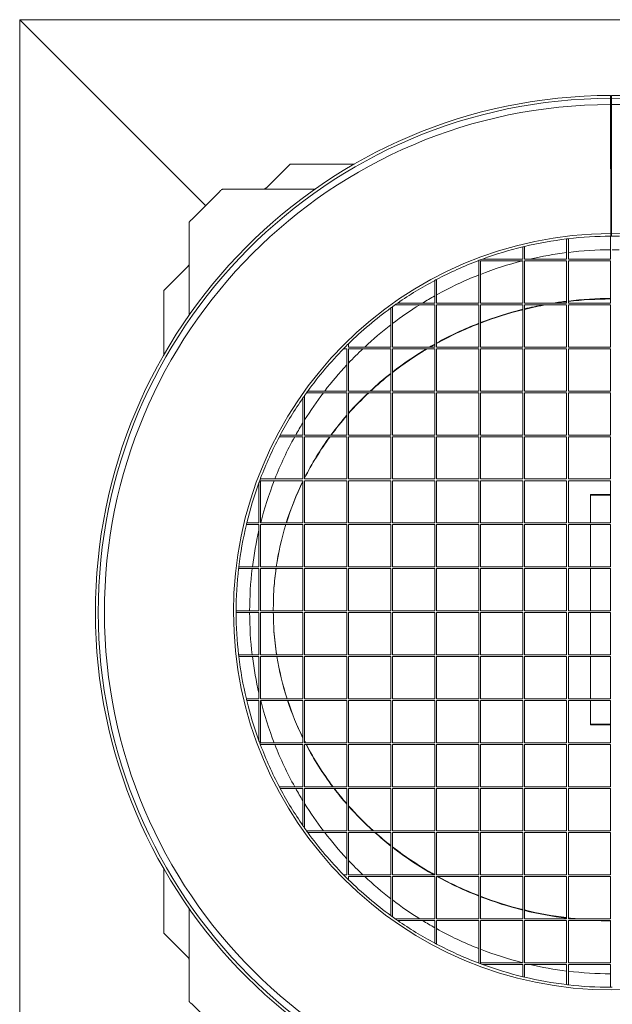
# Model space of a CAD drawing. Units: millimetres. Extents: x 257 to 4040, y 25 to 2777.
# Drawn here: x 486 to 836, y 2195 to 2777 of the extents above; entities that cross this region are included whole.
import ezdxf

# ---------------------------------------------------------------- set-up
doc = ezdxf.new("R2010")
doc.units = ezdxf.units.MM
doc.header["$LTSCALE"] = 14
doc.layers.add('Visible Edges(ISO)', color=7, linetype='Continuous', lineweight=18)

msp = doc.modelspace()

# ---------------------------------------------------------------- linework, layer by layer
at = {"layer": 'Visible Edges(ISO)'}
for p, q in [((595.73, 2667.15), (485.73, 2777.15)), ((485.73, 2777.15), (1185.73, 2777.15)), ((485.73, 2077.15), (485.73, 2777.15)), ((835.2, 2732.36), (835.2, 2730.67)), ((835.2, 2730.67), (835.21, 2727.02)), ((835.73, 2732.36), (835.73, 2730.67)), ((835.73, 2730.67), (835.73, 2727.02)), ((835.34, 2650.68), (835.21, 2727.02)), ((835.73, 2650.68), (835.73, 2727.02)), ((631.75, 2677.82), (645.73, 2691.8)), ((645.73, 2691.8), (683.7, 2691.8)), ((835.27, 2691.8), (835.73, 2691.8)), ((587.77, 2659.19), (603.69, 2675.12)), ((605.73, 2676.92), (660.32, 2676.92)), ((835.29, 2676.92), (835.73, 2676.92)), ((585.97, 2602.56), (585.97, 2657.15)), ((835.23, 2649.15), (835.23, 2635.65)), ((835.34, 2650.68), (835.34, 2649.15)), ((835.73, 2650.68), (835.73, 2649.15)), ((783.23, 2642.85), (783.23, 2635.65)), ((784.23, 2635.65), (784.23, 2643.1)), ((809.23, 2647.56), (809.23, 2635.65)), ((810.23, 2635.65), (810.23, 2647.68)), ((571.08, 2617.15), (585.07, 2631.13)), ((756.81, 2634.65), (757.23, 2634.65)), ((757.23, 2634.65), (757.23, 2609.65)), ((758.23, 2634.65), (783.23, 2634.65)), ((758.23, 2609.65), (758.23, 2634.65)), ((783.23, 2635.65), (759.5, 2635.65)), ((783.23, 2634.65), (783.23, 2609.65)), ((809.23, 2635.65), (784.23, 2635.65)), ((784.23, 2634.65), (809.23, 2634.65)), ((784.23, 2609.65), (784.23, 2634.65)), ((809.23, 2634.65), (809.23, 2609.65)), ((835.23, 2635.65), (810.23, 2635.65)), ((810.23, 2609.65), (810.23, 2634.65)), ((810.23, 2634.65), (835.23, 2634.65)), ((835.23, 2634.65), (835.23, 2609.65)), ((731.23, 2623.02), (731.23, 2609.65)), ((732.23, 2609.65), (732.23, 2623.55)), ((571.08, 2579.18), (571.08, 2617.15)), ((707.9, 2608.65), (731.23, 2608.65)), ((731.23, 2609.65), (709.33, 2609.65)), ((731.23, 2608.65), (731.23, 2583.65)), ((757.23, 2609.65), (732.23, 2609.65)), ((732.23, 2583.65), (732.23, 2608.65)), ((732.23, 2608.65), (757.23, 2608.65)), ((757.23, 2608.65), (757.23, 2583.65)), ((783.23, 2609.65), (758.23, 2609.65)), ((758.23, 2608.65), (783.23, 2608.65)), ((758.23, 2583.65), (758.23, 2608.65)), ((783.23, 2608.65), (783.23, 2583.65)), ((809.23, 2609.65), (784.23, 2609.65)), ((784.23, 2608.65), (809.23, 2608.65)), ((784.23, 2583.65), (784.23, 2608.65)), ((809.23, 2608.65), (809.23, 2583.65)), ((835.23, 2609.65), (810.23, 2609.65)), ((810.23, 2583.65), (810.23, 2608.65)), ((810.23, 2608.65), (835.23, 2608.65)), ((835.23, 2608.65), (835.23, 2583.65)), ((705.23, 2606.74), (705.23, 2583.65)), ((706.23, 2583.65), (706.23, 2607.47)), ((680.23, 2583.65), (680.23, 2585.59)), ((677.29, 2582.65), (679.23, 2582.65)), ((679.23, 2582.65), (679.23, 2557.65)), ((705.23, 2583.65), (680.23, 2583.65)), ((680.23, 2557.65), (680.23, 2582.65)), ((680.23, 2582.65), (705.23, 2582.65)), ((705.23, 2582.65), (705.23, 2557.65)), ((731.23, 2583.65), (706.23, 2583.65)), ((706.23, 2557.65), (706.23, 2582.65)), ((706.23, 2582.65), (731.23, 2582.65)), ((731.23, 2582.65), (731.23, 2557.65)), ((757.23, 2583.65), (732.23, 2583.65)), ((732.23, 2557.65), (732.23, 2582.65)), ((732.23, 2582.65), (757.23, 2582.65)), ((757.23, 2582.65), (757.23, 2557.65)), ((783.23, 2583.65), (758.23, 2583.65)), ((758.23, 2582.65), (783.23, 2582.65)), ((758.23, 2557.65), (758.23, 2582.65)), ((783.23, 2582.65), (783.23, 2557.65)), ((809.23, 2583.65), (784.23, 2583.65)), ((784.23, 2582.65), (809.23, 2582.65)), ((784.23, 2557.65), (784.23, 2582.65)), ((809.23, 2582.65), (809.23, 2557.65)), ((835.23, 2583.65), (810.23, 2583.65)), ((810.23, 2557.65), (810.23, 2582.65)), ((810.23, 2582.65), (835.23, 2582.65)), ((835.23, 2582.65), (835.23, 2557.65)), ((655.41, 2556.65), (679.23, 2556.65)), ((679.23, 2557.65), (656.14, 2557.65)), ((679.23, 2556.65), (679.23, 2531.65)), ((705.23, 2557.65), (680.23, 2557.65)), ((680.23, 2531.65), (680.23, 2556.65)), ((680.23, 2556.65), (705.23, 2556.65)), ((705.23, 2556.65), (705.23, 2531.65)), ((731.23, 2557.65), (706.23, 2557.65)), ((706.23, 2531.65), (706.23, 2556.65)), ((706.23, 2556.65), (731.23, 2556.65)), ((731.23, 2556.65), (731.23, 2531.65)), ((757.23, 2557.65), (732.23, 2557.65)), ((732.23, 2531.65), (732.23, 2556.65)), ((732.23, 2556.65), (757.23, 2556.65)), ((757.23, 2556.65), (757.23, 2531.65)), ((783.23, 2557.65), (758.23, 2557.65)), ((758.23, 2556.65), (783.23, 2556.65)), ((758.23, 2531.65), (758.23, 2556.65)), ((783.23, 2556.65), (783.23, 2531.65)), ((809.23, 2557.65), (784.23, 2557.65)), ((784.23, 2556.65), (809.23, 2556.65)), ((784.23, 2531.65), (784.23, 2556.65)), ((809.23, 2556.65), (809.23, 2531.65)), ((835.23, 2557.65), (810.23, 2557.65)), ((810.23, 2531.65), (810.23, 2556.65)), ((810.23, 2556.65), (835.23, 2556.65)), ((835.23, 2556.65), (835.23, 2531.65)), ((653.23, 2553.55), (653.23, 2531.65)), ((654.23, 2531.65), (654.23, 2554.99)), ((639.33, 2530.65), (653.23, 2530.65)), ((653.23, 2531.65), (639.86, 2531.65)), ((653.23, 2530.65), (653.23, 2505.65)), ((679.23, 2531.65), (654.23, 2531.65)), ((654.23, 2505.65), (654.23, 2530.65)), ((654.23, 2530.65), (679.23, 2530.65)), ((679.23, 2530.65), (679.23, 2505.65)), ((705.23, 2531.65), (680.23, 2531.65)), ((680.23, 2505.65), (680.23, 2530.65)), ((680.23, 2530.65), (705.23, 2530.65)), ((705.23, 2530.65), (705.23, 2505.65)), ((731.23, 2531.65), (706.23, 2531.65)), ((706.23, 2505.65), (706.23, 2530.65)), ((706.23, 2530.65), (731.23, 2530.65)), ((731.23, 2530.65), (731.23, 2505.65)), ((757.23, 2531.65), (732.23, 2531.65)), ((732.23, 2505.65), (732.23, 2530.65)), ((732.23, 2530.65), (757.23, 2530.65)), ((757.23, 2530.65), (757.23, 2505.65)), ((783.23, 2531.65), (758.23, 2531.65)), ((758.23, 2530.65), (783.23, 2530.65)), ((758.23, 2505.65), (758.23, 2530.65)), ((783.23, 2530.65), (783.23, 2505.65)), ((809.23, 2531.65), (784.23, 2531.65)), ((784.23, 2530.65), (809.23, 2530.65)), ((784.23, 2505.65), (784.23, 2530.65)), ((809.23, 2530.65), (809.23, 2505.65)), ((835.23, 2531.65), (810.23, 2531.65)), ((810.23, 2505.65), (810.23, 2530.65)), ((810.23, 2530.65), (835.23, 2530.65)), ((835.23, 2530.65), (835.23, 2505.65)), ((627.23, 2503.39), (627.23, 2479.65)), ((628.23, 2505.65), (628.23, 2506.07)), ((653.23, 2505.65), (628.23, 2505.65)), ((628.23, 2479.65), (628.23, 2504.65)), ((628.23, 2504.65), (653.23, 2504.65)), ((653.23, 2504.65), (653.23, 2479.65)), ((679.23, 2505.65), (654.23, 2505.65)), ((654.23, 2479.65), (654.23, 2504.65)), ((654.23, 2504.65), (679.23, 2504.65)), ((679.23, 2504.65), (679.23, 2479.65)), ((705.23, 2505.65), (680.23, 2505.65)), ((680.23, 2479.65), (680.23, 2504.65)), ((680.23, 2504.65), (705.23, 2504.65)), ((705.23, 2504.65), (705.23, 2479.65)), ((731.23, 2505.65), (706.23, 2505.65)), ((706.23, 2479.65), (706.23, 2504.65)), ((706.23, 2504.65), (731.23, 2504.65)), ((731.23, 2504.65), (731.23, 2479.65)), ((757.23, 2505.65), (732.23, 2505.65)), ((732.23, 2479.65), (732.23, 2504.65)), ((732.23, 2504.65), (757.23, 2504.65)), ((757.23, 2504.65), (757.23, 2479.65)), ((783.23, 2505.65), (758.23, 2505.65)), ((758.23, 2504.65), (783.23, 2504.65)), ((758.23, 2479.65), (758.23, 2504.65)), ((783.23, 2504.65), (783.23, 2479.65)), ((809.23, 2505.65), (784.23, 2505.65)), ((784.23, 2504.65), (809.23, 2504.65)), ((784.23, 2479.65), (784.23, 2504.65)), ((809.23, 2504.65), (809.23, 2479.65)), ((835.23, 2505.65), (810.23, 2505.65)), ((810.23, 2479.65), (810.23, 2504.65)), ((810.23, 2504.65), (835.23, 2504.65)), ((835.23, 2504.65), (835.23, 2479.65)), ((823.23, 2496.45), (835.23, 2496.45)), ((823.23, 2496.45), (823.23, 2496.08)), ((823.23, 2496.08), (835.23, 2496.08)), ((823.23, 2479.65), (823.23, 2496.08)), ((627.23, 2479.65), (620.03, 2479.65)), ((653.23, 2479.65), (628.23, 2479.65)), ((679.23, 2479.65), (654.23, 2479.65)), ((705.23, 2479.65), (680.23, 2479.65)), ((731.23, 2479.65), (706.23, 2479.65)), ((757.23, 2479.65), (732.23, 2479.65)), ((783.23, 2479.65), (758.23, 2479.65)), ((809.23, 2479.65), (784.23, 2479.65)), ((835.23, 2479.65), (810.23, 2479.65)), ((619.79, 2478.65), (627.23, 2478.65)), ((627.23, 2478.65), (627.23, 2453.65)), ((628.23, 2453.65), (628.23, 2478.65)), ((628.23, 2478.65), (653.23, 2478.65)), ((653.23, 2478.65), (653.23, 2453.65)), ((654.23, 2453.65), (654.23, 2478.65)), ((654.23, 2478.65), (679.23, 2478.65)), ((679.23, 2478.65), (679.23, 2453.65)), ((680.23, 2453.65), (680.23, 2478.65)), ((680.23, 2478.65), (705.23, 2478.65)), ((705.23, 2478.65), (705.23, 2453.65)), ((706.23, 2453.65), (706.23, 2478.65)), ((706.23, 2478.65), (731.23, 2478.65)), ((731.23, 2478.65), (731.23, 2453.65)), ((732.23, 2453.65), (732.23, 2478.65)), ((732.23, 2478.65), (757.23, 2478.65)), ((757.23, 2478.65), (757.23, 2453.65)), ((758.23, 2478.65), (783.23, 2478.65)), ((758.23, 2453.65), (758.23, 2478.65)), ((783.23, 2478.65), (783.23, 2453.65)), ((784.23, 2478.65), (809.23, 2478.65)), ((784.23, 2453.65), (784.23, 2478.65)), ((809.23, 2478.65), (809.23, 2453.65)), ((810.23, 2453.65), (810.23, 2478.65)), ((810.23, 2478.65), (835.23, 2478.65)), ((823.23, 2473.41), (823.23, 2478.65)), ((835.23, 2478.65), (835.23, 2453.65)), ((823.23, 2473.41), (823.23, 2473.21)), ((823.23, 2453.65), (823.23, 2473.21)), ((615.2, 2452.65), (627.23, 2452.65)), ((627.23, 2453.65), (615.32, 2453.65)), ((627.23, 2452.65), (627.23, 2427.65)), ((653.23, 2453.65), (628.23, 2453.65)), ((628.23, 2427.65), (628.23, 2452.65)), ((628.23, 2452.65), (653.23, 2452.65)), ((653.23, 2452.65), (653.23, 2427.65)), ((679.23, 2453.65), (654.23, 2453.65)), ((654.23, 2427.65), (654.23, 2452.65)), ((654.23, 2452.65), (679.23, 2452.65)), ((679.23, 2452.65), (679.23, 2427.65)), ((705.23, 2453.65), (680.23, 2453.65)), ((680.23, 2427.65), (680.23, 2452.65)), ((680.23, 2452.65), (705.23, 2452.65)), ((705.23, 2452.65), (705.23, 2427.65)), ((731.23, 2453.65), (706.23, 2453.65)), ((706.23, 2427.65), (706.23, 2452.65)), ((706.23, 2452.65), (731.23, 2452.65)), ((731.23, 2452.65), (731.23, 2427.65)), ((757.23, 2453.65), (732.23, 2453.65)), ((732.23, 2427.65), (732.23, 2452.65)), ((732.23, 2452.65), (757.23, 2452.65)), ((757.23, 2452.65), (757.23, 2427.65)), ((783.23, 2453.65), (758.23, 2453.65)), ((758.23, 2427.65), (758.23, 2452.65)), ((758.23, 2452.65), (783.23, 2452.65)), ((783.23, 2452.65), (783.23, 2427.65)), ((809.23, 2453.65), (784.23, 2453.65)), ((784.23, 2427.65), (784.23, 2452.65)), ((784.23, 2452.65), (809.23, 2452.65)), ((809.23, 2452.65), (809.23, 2427.65)), ((835.23, 2453.65), (810.23, 2453.65)), ((810.23, 2427.65), (810.23, 2452.65)), ((810.23, 2452.65), (835.23, 2452.65)), ((823.23, 2427.65), (823.23, 2452.65)), ((835.23, 2452.65), (835.23, 2427.65)), ((636.13, 2441.26), (636.13, 2441.1)), ((636.13, 2441.1), (636.13, 2440.97)), ((627.23, 2427.65), (613.73, 2427.65)), ((653.23, 2427.65), (628.23, 2427.65)), ((679.23, 2427.65), (654.23, 2427.65)), ((705.23, 2427.65), (680.23, 2427.65)), ((731.23, 2427.65), (706.23, 2427.65)), ((757.23, 2427.65), (732.23, 2427.65)), ((783.23, 2427.65), (758.23, 2427.65)), ((809.23, 2427.65), (784.23, 2427.65)), ((835.23, 2427.65), (810.23, 2427.65)), ((613.73, 2426.65), (627.23, 2426.65)), ((627.23, 2426.65), (627.23, 2401.65)), ((628.23, 2401.65), (628.23, 2426.65)), ((628.23, 2426.65), (653.23, 2426.65)), ((653.23, 2426.65), (653.23, 2401.65)), ((654.23, 2401.65), (654.23, 2426.65)), ((654.23, 2426.65), (679.23, 2426.65)), ((679.23, 2426.65), (679.23, 2401.65)), ((680.23, 2401.65), (680.23, 2426.65)), ((680.23, 2426.65), (705.23, 2426.65)), ((705.23, 2426.65), (705.23, 2401.65)), ((706.23, 2401.65), (706.23, 2426.65)), ((706.23, 2426.65), (731.23, 2426.65)), ((731.23, 2426.65), (731.23, 2401.65)), ((732.23, 2401.65), (732.23, 2426.65)), ((732.23, 2426.65), (757.23, 2426.65)), ((757.23, 2426.65), (757.23, 2401.65)), ((758.23, 2401.65), (758.23, 2426.65)), ((758.23, 2426.65), (783.23, 2426.65)), ((783.23, 2426.65), (783.23, 2401.65)), ((784.23, 2401.65), (784.23, 2426.65)), ((784.23, 2426.65), (809.23, 2426.65)), ((809.23, 2426.65), (809.23, 2401.65)), ((810.23, 2401.65), (810.23, 2426.65)), ((810.23, 2426.65), (835.23, 2426.65)), ((823.23, 2401.65), (823.23, 2426.65)), ((835.23, 2426.65), (835.23, 2401.65)), ((636.13, 2415.82), (636.13, 2415.7)), ((636.13, 2415.7), (636.13, 2415.54)), ((627.23, 2401.65), (615.2, 2401.65)), ((615.32, 2400.65), (627.23, 2400.65)), ((627.23, 2400.65), (627.23, 2375.65)), ((653.23, 2401.65), (628.23, 2401.65)), ((628.23, 2375.65), (628.23, 2400.65)), ((628.23, 2400.65), (653.23, 2400.65)), ((653.23, 2400.65), (653.23, 2375.65)), ((679.23, 2401.65), (654.23, 2401.65)), ((654.23, 2400.65), (679.23, 2400.65)), ((654.23, 2375.65), (654.23, 2400.65)), ((679.23, 2400.65), (679.23, 2375.65)), ((705.23, 2401.65), (680.23, 2401.65)), ((680.23, 2375.65), (680.23, 2400.65)), ((680.23, 2400.65), (705.23, 2400.65)), ((705.23, 2400.65), (705.23, 2375.65)), ((731.23, 2401.65), (706.23, 2401.65)), ((706.23, 2375.65), (706.23, 2400.65)), ((706.23, 2400.65), (731.23, 2400.65)), ((731.23, 2400.65), (731.23, 2375.65)), ((757.23, 2401.65), (732.23, 2401.65)), ((732.23, 2375.65), (732.23, 2400.65)), ((732.23, 2400.65), (757.23, 2400.65)), ((757.23, 2400.65), (757.23, 2375.65)), ((783.23, 2401.65), (758.23, 2401.65)), ((758.23, 2375.65), (758.23, 2400.65)), ((758.23, 2400.65), (783.23, 2400.65)), ((783.23, 2400.65), (783.23, 2375.65)), ((809.23, 2401.65), (784.23, 2401.65)), ((784.23, 2375.65), (784.23, 2400.65)), ((784.23, 2400.65), (809.23, 2400.65)), ((809.23, 2400.65), (809.23, 2375.65)), ((835.23, 2401.65), (810.23, 2401.65)), ((810.23, 2400.65), (835.23, 2400.65)), ((810.23, 2375.65), (810.23, 2400.65)), ((823.23, 2383.59), (823.23, 2400.65)), ((835.23, 2400.65), (835.23, 2375.65)), ((823.23, 2383.59), (823.23, 2383.38)), ((823.23, 2375.65), (823.23, 2383.38)), ((627.23, 2375.65), (619.79, 2375.65)), ((653.23, 2375.65), (628.23, 2375.65)), ((679.23, 2375.65), (654.23, 2375.65)), ((705.23, 2375.65), (680.23, 2375.65)), ((731.23, 2375.65), (706.23, 2375.65)), ((757.23, 2375.65), (732.23, 2375.65)), ((783.23, 2375.65), (758.23, 2375.65)), ((809.23, 2375.65), (784.23, 2375.65)), ((835.23, 2375.65), (810.23, 2375.65)), ((620.03, 2374.65), (627.23, 2374.65)), ((627.23, 2374.65), (627.23, 2350.92)), ((628.23, 2349.65), (628.23, 2374.65)), ((628.23, 2374.65), (653.23, 2374.65)), ((653.23, 2374.65), (653.23, 2349.65)), ((654.23, 2374.65), (679.23, 2374.65)), ((654.23, 2349.65), (654.23, 2374.65)), ((679.23, 2374.65), (679.23, 2349.65)), ((680.23, 2349.65), (680.23, 2374.65)), ((680.23, 2374.65), (705.23, 2374.65)), ((705.23, 2374.65), (705.23, 2349.65)), ((706.23, 2349.65), (706.23, 2374.65)), ((706.23, 2374.65), (731.23, 2374.65)), ((731.23, 2374.65), (731.23, 2349.65)), ((732.23, 2349.65), (732.23, 2374.65)), ((732.23, 2374.65), (757.23, 2374.65)), ((757.23, 2374.65), (757.23, 2349.65)), ((758.23, 2349.65), (758.23, 2374.65)), ((758.23, 2374.65), (783.23, 2374.65)), ((783.23, 2374.65), (783.23, 2349.65)), ((784.23, 2349.65), (784.23, 2374.65)), ((784.23, 2374.65), (809.23, 2374.65)), ((809.23, 2374.65), (809.23, 2349.65)), ((810.23, 2374.65), (835.23, 2374.65)), ((810.23, 2349.65), (810.23, 2374.65)), ((823.23, 2360.71), (823.23, 2374.65)), ((835.23, 2374.65), (835.23, 2349.65)), ((835.23, 2360.71), (823.23, 2360.71)), ((823.23, 2360.35), (823.23, 2360.71)), ((835.23, 2360.35), (823.23, 2360.35)), ((653.23, 2349.65), (628.23, 2349.65)), ((628.23, 2348.24), (628.23, 2348.65)), ((628.23, 2348.65), (653.23, 2348.65)), ((653.23, 2348.65), (653.23, 2323.65)), ((679.23, 2349.65), (654.23, 2349.65)), ((654.23, 2348.65), (679.23, 2348.65)), ((654.23, 2323.65), (654.23, 2348.65)), ((679.23, 2348.65), (679.23, 2323.65)), ((705.23, 2349.65), (680.23, 2349.65)), ((680.23, 2323.65), (680.23, 2348.65)), ((680.23, 2348.65), (705.23, 2348.65)), ((705.23, 2348.65), (705.23, 2323.65)), ((731.23, 2349.65), (706.23, 2349.65)), ((706.23, 2323.65), (706.23, 2348.65)), ((706.23, 2348.65), (731.23, 2348.65)), ((731.23, 2348.65), (731.23, 2323.65)), ((757.23, 2349.65), (732.23, 2349.65)), ((732.23, 2323.65), (732.23, 2348.65)), ((732.23, 2348.65), (757.23, 2348.65)), ((757.23, 2348.65), (757.23, 2323.65)), ((783.23, 2349.65), (758.23, 2349.65)), ((758.23, 2323.65), (758.23, 2348.65)), ((758.23, 2348.65), (783.23, 2348.65)), ((783.23, 2348.65), (783.23, 2323.65)), ((809.23, 2349.65), (784.23, 2349.65)), ((784.23, 2323.65), (784.23, 2348.65)), ((784.23, 2348.65), (809.23, 2348.65)), ((809.23, 2348.65), (809.23, 2323.65)), ((835.23, 2349.65), (810.23, 2349.65)), ((810.23, 2348.65), (835.23, 2348.65)), ((810.23, 2323.65), (810.23, 2348.65)), ((835.23, 2348.65), (835.23, 2323.65)), ((653.23, 2323.65), (639.33, 2323.65)), ((639.86, 2322.65), (653.23, 2322.65)), ((653.23, 2322.65), (653.23, 2300.75)), ((679.23, 2323.65), (654.23, 2323.65)), ((654.23, 2322.65), (679.23, 2322.65)), ((654.23, 2299.32), (654.23, 2322.65)), ((679.23, 2322.65), (679.23, 2297.65)), ((705.23, 2323.65), (680.23, 2323.65)), ((680.23, 2297.65), (680.23, 2322.65)), ((680.23, 2322.65), (705.23, 2322.65)), ((705.23, 2322.65), (705.23, 2297.65)), ((731.23, 2323.65), (706.23, 2323.65)), ((706.23, 2297.65), (706.23, 2322.65)), ((706.23, 2322.65), (731.23, 2322.65)), ((731.23, 2322.65), (731.23, 2297.65)), ((757.23, 2323.65), (732.23, 2323.65)), ((732.23, 2297.65), (732.23, 2322.65)), ((732.23, 2322.65), (757.23, 2322.65)), ((757.23, 2322.65), (757.23, 2297.65)), ((783.23, 2323.65), (758.23, 2323.65)), ((758.23, 2297.65), (758.23, 2322.65)), ((758.23, 2322.65), (783.23, 2322.65)), ((783.23, 2322.65), (783.23, 2297.65)), ((809.23, 2323.65), (784.23, 2323.65)), ((784.23, 2297.65), (784.23, 2322.65)), ((784.23, 2322.65), (809.23, 2322.65)), ((809.23, 2322.65), (809.23, 2297.65)), ((835.23, 2323.65), (810.23, 2323.65)), ((810.23, 2322.65), (835.23, 2322.65)), ((810.23, 2297.65), (810.23, 2322.65)), ((835.23, 2322.65), (835.23, 2297.65)), ((679.23, 2297.65), (655.41, 2297.65)), ((656.14, 2296.65), (679.23, 2296.65)), ((679.23, 2296.65), (679.23, 2271.65)), ((705.23, 2297.65), (680.23, 2297.65)), ((680.23, 2271.65), (680.23, 2296.65)), ((680.23, 2296.65), (705.23, 2296.65)), ((705.23, 2296.65), (705.23, 2271.65)), ((731.23, 2297.65), (706.23, 2297.65)), ((706.23, 2271.65), (706.23, 2296.65)), ((706.23, 2296.65), (731.23, 2296.65)), ((731.23, 2296.65), (731.23, 2271.65)), ((757.23, 2297.65), (732.23, 2297.65)), ((732.23, 2271.65), (732.23, 2296.65)), ((732.23, 2296.65), (757.23, 2296.65)), ((757.23, 2296.65), (757.23, 2271.65)), ((783.23, 2297.65), (758.23, 2297.65)), ((758.23, 2271.65), (758.23, 2296.65)), ((758.23, 2296.65), (783.23, 2296.65)), ((783.23, 2296.65), (783.23, 2271.65)), ((809.23, 2297.65), (784.23, 2297.65)), ((784.23, 2271.65), (784.23, 2296.65)), ((784.23, 2296.65), (809.23, 2296.65)), ((809.23, 2296.65), (809.23, 2271.65)), ((835.23, 2297.65), (810.23, 2297.65)), ((810.23, 2296.65), (835.23, 2296.65)), ((810.23, 2271.65), (810.23, 2296.65)), ((835.23, 2296.65), (835.23, 2271.65)), ((571.08, 2237.15), (571.08, 2275.12)), ((679.23, 2271.65), (677.29, 2271.65)), ((705.23, 2271.65), (680.23, 2271.65)), ((680.23, 2268.71), (680.23, 2270.65)), ((680.23, 2270.65), (705.23, 2270.65)), ((705.23, 2270.65), (705.23, 2247.56)), ((731.23, 2271.65), (706.23, 2271.65)), ((706.23, 2246.84), (706.23, 2270.65)), ((706.23, 2270.65), (731.23, 2270.65)), ((731.23, 2270.65), (731.23, 2245.65)), ((757.23, 2271.65), (732.23, 2271.65)), ((732.23, 2245.65), (732.23, 2270.65)), ((732.23, 2270.65), (757.23, 2270.65)), ((757.23, 2270.65), (757.23, 2245.65)), ((783.23, 2271.65), (758.23, 2271.65)), ((758.23, 2245.65), (758.23, 2270.65)), ((758.23, 2270.65), (783.23, 2270.65)), ((783.23, 2270.65), (783.23, 2245.65)), ((809.23, 2271.65), (784.23, 2271.65)), ((784.23, 2245.65), (784.23, 2270.65)), ((784.23, 2270.65), (809.23, 2270.65)), ((809.23, 2270.65), (809.23, 2245.65)), ((835.23, 2271.65), (810.23, 2271.65)), ((810.23, 2270.65), (835.23, 2270.65)), ((810.23, 2245.65), (810.23, 2270.65)), ((835.23, 2270.65), (835.23, 2245.65)), ((585.97, 2197.15), (585.97, 2251.74)), ((731.23, 2245.65), (707.9, 2245.65)), ((709.33, 2244.65), (731.23, 2244.65)), ((731.23, 2244.65), (731.23, 2231.28)), ((757.23, 2245.65), (732.23, 2245.65)), ((732.23, 2230.75), (732.23, 2244.65)), ((732.23, 2244.65), (757.23, 2244.65)), ((757.23, 2244.65), (757.23, 2219.65)), ((783.23, 2245.65), (758.23, 2245.65)), ((758.23, 2219.65), (758.23, 2244.65)), ((758.23, 2244.65), (783.23, 2244.65)), ((783.23, 2244.65), (783.23, 2219.65)), ((809.23, 2245.65), (784.23, 2245.65)), ((784.23, 2219.65), (784.23, 2244.65)), ((784.23, 2244.65), (809.23, 2244.65)), ((809.23, 2244.65), (809.23, 2219.65)), ((835.23, 2245.65), (810.23, 2245.65)), ((810.23, 2244.65), (835.23, 2244.65)), ((810.23, 2219.65), (810.23, 2244.65)), ((835.23, 2244.65), (835.23, 2219.65)), ((585.07, 2223.17), (571.08, 2237.15)), ((757.23, 2219.65), (756.81, 2219.65)), ((783.23, 2219.65), (758.23, 2219.65)), ((759.5, 2218.65), (783.23, 2218.65)), ((783.23, 2218.65), (783.23, 2211.45)), ((809.23, 2219.65), (784.23, 2219.65)), ((784.23, 2211.21), (784.23, 2218.65)), ((784.23, 2218.65), (809.23, 2218.65)), ((809.23, 2218.65), (809.23, 2206.74)), ((835.23, 2219.65), (810.23, 2219.65)), ((810.23, 2206.62), (810.23, 2218.65)), ((810.23, 2218.65), (835.23, 2218.65)), ((835.23, 2218.65), (835.23, 2205.15)), ((603.69, 2179.19), (587.77, 2195.12))]:
    msp.add_line(p, q, dxfattribs=at)
for centre, radius, start, end in [((835.73, 2427.15), 305.21, 90.1, 90), ((835.73, 2427.15), 303.52, 90.1, 90), ((835.73, 2427.15), 299.87, 90.1, 90), ((835.73, 2427.15), 230, 90, 90.1), ((835.73, 2427.15), 223.53, 90.1, 90), ((835.73, 2427.15), 222, 90.12904, 96.59583), ((835.73, 2427.15), 222, 89.87096, 90.12904), ((835.73, 2427.15), 225.43, 90, 90.1), ((835.73, 2427.15), 222, 88.77025, 89.87096), ((835.73, 2427.15), 222, 103.67926, 110.08417), ((835.73, 2427.15), 222, 103.41379, 103.67926), ((835.73, 2427.15), 222, 96.85571, 103.41379), ((835.73, 2427.15), 222, 96.59583, 96.85571), ((835.73, 2427.15), 214, 97.1133, 103.01807), ((835.73, 2427.15), 214, 90.13387, 96.84356), ((835.73, 2427.15), 214, 88.77025, 89.86613), ((835.73, 2427.15), 222, 110.82274, 117.78896), ((835.73, 2427.15), 222, 110.08417, 110.82274), ((835.73, 2427.15), 214, 104.20117, 111.23227), ((835.73, 2427.15), 214, 111.51978, 118.92373), ((835.73, 2427.15), 222, 118.08109, 124.70724), ((835.73, 2427.15), 222, 117.78896, 118.08109), ((835.73, 2427.15), 214, 119.23007, 121.48206), ((835.73, 2427.15), 222, 125.15797, 125.68533), ((835.73, 2427.15), 214, 121.99105, 127.23893), ((835.73, 2427.15), 222, 124.70724, 125.15797), ((835.73, 2427.15), 222, 126.00372, 134.46315), ((835.73, 2427.15), 222, 125.68533, 126.00372), ((835.73, 2427.15), 214, 127.57599, 133.0038), ((835.73, 2427.15), 222, 134.46315, 135.53685), ((835.73, 2427.15), 222, 135.53685, 143.99628), ((835.73, 2427.15), 214, 133.39493, 136.60507), ((835.73, 2427.15), 214, 136.9962, 142.42401), ((835.73, 2427.15), 222, 144.31467, 144.84203), ((835.73, 2427.15), 214, 142.76107, 148.00895), ((835.73, 2427.15), 222, 143.99628, 144.31467), ((835.73, 2427.15), 222, 145.29276, 151.91891), ((835.73, 2427.15), 222, 144.84203, 145.29276), ((835.73, 2427.15), 214, 148.51794, 150.76993), ((835.73, 2427.15), 222, 152.21104, 159.17726), ((835.73, 2427.15), 214, 151.07627, 158.48022), ((835.73, 2427.15), 222, 151.91891, 152.21104), ((835.73, 2427.15), 222, 159.91583, 166.32074), ((835.73, 2427.15), 222, 159.17726, 159.91583), ((835.73, 2427.15), 214, 158.76773, 165.79883), ((835.73, 2427.15), 222, 166.32074, 166.58621), ((835.73, 2427.15), 222, 166.58621, 173.14429), ((835.73, 2427.15), 214, 166.98193, 172.8867), ((835.73, 2427.15), 222, 173.40417, 179.87096), ((835.73, 2427.15), 222, 173.14429, 173.40417), ((835.73, 2427.15), 214, 173.15644, 179.86613), ((835.73, 2428.4), 200, 176.47727, 180.21375), ((835.73, 2427.15), 222, 179.87096, 180.12904), ((835.73, 2427.15), 222, 180.12904, 186.59583), ((835.73, 2427.15), 214, 180.13387, 186.84356), ((835.73, 2428.4), 200, 180.50024, 183.52273), ((835.73, 2427.15), 222, 186.59583, 186.85571), ((835.73, 2427.15), 222, 186.85571, 193.41379), ((835.73, 2427.15), 214, 187.1133, 193.01807), ((835.73, 2427.15), 222, 193.41379, 193.67926), ((835.73, 2427.15), 222, 193.67926, 200.08417), ((835.73, 2427.15), 214, 194.20117, 201.23227), ((835.73, 2427.15), 222, 200.08417, 200.82274), ((835.73, 2427.15), 222, 200.82274, 207.78896), ((835.73, 2427.15), 214, 201.51978, 208.92373), ((835.73, 2427.15), 222, 207.78896, 208.08109), ((835.73, 2427.15), 222, 208.08109, 214.70724), ((835.73, 2427.15), 214, 209.23007, 211.48206), ((835.73, 2427.15), 214, 211.99105, 217.23893), ((835.73, 2427.15), 222, 214.70724, 215.15797), ((835.73, 2427.15), 222, 215.15797, 215.68533), ((835.73, 2427.15), 222, 215.68533, 216.00372), ((835.73, 2427.15), 222, 216.00372, 224.46315), ((835.73, 2427.15), 214, 217.57599, 223.0038), ((835.73, 2427.15), 214, 223.39493, 226.60507), ((835.73, 2427.15), 222, 224.46315, 225.53685), ((835.73, 2427.15), 214, 226.9962, 232.42401), ((835.73, 2427.15), 222, 225.53685, 233.99628), ((835.73, 2427.15), 214, 232.76107, 238.00895), ((835.73, 2427.15), 222, 233.99628, 234.31467), ((835.73, 2427.15), 222, 234.31467, 234.84203), ((835.73, 2427.15), 222, 234.84203, 235.29276), ((835.73, 2427.15), 222, 235.29276, 241.91891), ((835.73, 2427.15), 214, 238.51794, 240.76993), ((835.73, 2427.15), 214, 241.07627, 248.48022), ((835.73, 2427.15), 222, 241.91891, 242.21104), ((835.73, 2427.15), 222, 242.21104, 249.17726), ((835.73, 2427.15), 214, 248.76773, 255.79883), ((835.73, 2427.15), 222, 249.17726, 249.91583), ((835.73, 2427.15), 222, 249.91583, 256.32074), ((835.73, 2427.15), 214, 256.98193, 262.8867), ((835.73, 2427.15), 214, 263.15644, 269.86613), ((835.73, 2427.15), 222, 256.32074, 256.58621), ((835.73, 2427.15), 222, 256.58621, 263.14429), ((835.73, 2427.15), 222, 263.14429, 263.40417), ((835.73, 2427.15), 222, 263.40417, 269.87096), ((835.73, 2427.15), 222, 269.87096, 270.12904)]:
    msp.add_arc(centre, radius, start, end, dxfattribs=at)
for centre, major_axis, start_param, end_param in [((835.73, 2429.36), (200, 0), 1.764489, 1.83123), ((835.73, 2429.64), (200, 0), 1.772425, 1.83123), ((835.73, 2429.64), (200, 0), 1.703687, 1.742968), ((835.73, 2429.36), (200, 0), 1.703687, 1.733621), ((835.73, 2429.64), (200, 0), 1.573296, 1.698644), ((835.73, 2429.36), (200, 0), 1.573296, 1.698644), ((835.73, 2429.64), (200, 0), 1.836408, 1.968714), ((835.73, 2429.36), (200, 0), 1.836408, 1.968714), ((835.73, 2429.64), (200, 0), 1.974144, 2.114723), ((835.73, 2429.36), (200, 0), 1.974144, 2.114723), ((835.73, 2429.64), (200, 0), 2.120577, 2.13892), ((835.73, 2429.36), (200, 0), 2.120577, 2.136017), ((835.73, 2429.36), (200, 0), 2.146155, 2.275096), ((835.73, 2429.64), (200, 0), 2.149012, 2.275096), ((835.73, 2429.64), (200, 0), 2.281675, 2.365341), ((835.73, 2429.36), (200, 0), 2.281675, 2.363155), ((835.73, 2429.36), (200, 0), 2.370813, 2.461477), ((835.73, 2429.64), (200, 0), 2.372983, 2.461477), ((835.73, 2429.64), (200, 0), 2.469467, 2.549249), ((835.73, 2429.36), (200, 0), 2.469467, 2.54737), ((835.73, 2429.36), (200, 0), 2.55396, 2.70809), ((835.73, 2429.64), (200, 0), 2.555832, 2.70809), ((835.73, 2429.64), (-200, 0), 5.861743, 6.005946), ((835.73, 2429.36), (-200, 0), 5.861743, 6.004326), ((835.73, 2429.64), (-200, 0), 6.011632, 6.151406), ((835.73, 2429.36), (-200, 0), 6.010014, 6.149833), ((835.73, 2429.36), (-200, 0), 6.155354, 6.219587), ((835.73, 2429.64), (-200, 0), 6.156925, 6.219587), ((835.73, 2427.44), (-200, 0), 0.063598, 0.141597), ((835.73, 2427.15), (-200, 0), 0.063598, 0.140023), ((835.73, 2427.15), (-200, 0), 0.145553, 0.285741), ((835.73, 2427.44), (-200, 0), 0.147128, 0.287366), ((835.73, 2427.15), (-200, 0), 0.291451, 0.421442), ((835.73, 2427.44), (-200, 0), 0.293078, 0.421442), ((835.73, 2427.44), (-200, 0), 0.433503, 0.439768), ((835.73, 2427.15), (-200, 0), 0.433503, 0.438047), ((835.73, 2427.15), (-200, 0), 0.444099, 0.602221), ((835.73, 2427.44), (-200, 0), 0.445826, 0.604113), ((835.73, 2427.15), (-200, 0), 0.608878, 0.672125), ((835.73, 2427.44), (-200, 0), 0.610779, 0.672125), ((835.73, 2427.44), (-200, 0), 0.680116, 0.789974), ((835.73, 2427.15), (-200, 0), 0.680116, 0.787763), ((835.73, 2427.15), (-200, 0), 0.795552, 0.859917), ((835.73, 2427.44), (-200, 0), 0.797781, 0.859917), ((835.73, 2427.44), (-200, 0), 0.866497, 1.021013), ((835.73, 2427.15), (-200, 0), 0.866497, 1.018038), ((835.73, 2427.15), (-200, 0), 1.028552, 1.167448), ((835.73, 2427.44), (-200, 0), 1.03158, 1.167448), ((835.73, 2427.44), (-200, 0), 1.172878, 1.305184), ((835.73, 2427.15), (-200, 0), 1.172878, 1.305184), ((835.73, 2427.44), (-200, 0), 1.310362, 1.437906), ((835.73, 2427.15), (-200, 0), 1.310362, 1.437906), ((835.73, 2427.44), (-200, 0), 1.442948, 1.470163), ((835.73, 2427.15), (-200, 0), 1.442948, 1.455689), ((835.73, 2427.15), (-200, 0), 1.52295, 1.568296)]:
    msp.add_ellipse(centre, major_axis=major_axis, ratio=0.913545, start_param=start_param, end_param=end_param, dxfattribs=at)
for points, knots in [([(631.75, 2677.82), (631.6, 2677.71), (631.45, 2677.61), (631.04, 2677.34), (630.78, 2677.19), (630.38, 2677.03), (630.24, 2676.99), (629.98, 2676.93), (629.85, 2676.92), (629.71, 2676.92)], [0, 0, 0, 0, 0.0540029, 0.0540029, 0.1517479, 0.1517479, 0.2003372, 0.2003372, 0.2489269, 0.2489269, 0.2489269, 0.2489269]), ([(605.73, 2676.92), (605.52, 2676.92), (605.32, 2676.85), (604.9, 2676.58), (604.69, 2676.38), (604.35, 2676), (604.22, 2675.83), (603.96, 2675.48), (603.83, 2675.3), (603.69, 2675.12)], [0, 0, 0, 0, 0.1069829, 0.1069829, 0.2139236, 0.2139236, 0.2818051, 0.2818051, 0.3496871, 0.3496871, 0.3496871, 0.3496871]), ([(587.77, 2659.19), (587.48, 2658.98), (587.19, 2658.77), (586.68, 2658.36), (586.46, 2658.15), (586.19, 2657.81), (586.1, 2657.68), (585.99, 2657.41), (585.97, 2657.28), (585.97, 2657.15)], [0, 0, 0, 0, 0.1069829, 0.1069829, 0.2139236, 0.2139236, 0.2818051, 0.2818051, 0.3496871, 0.3496871, 0.3496871, 0.3496871]), ([(585.97, 2633.17), (585.97, 2633.02), (585.95, 2632.87), (585.85, 2632.46), (585.74, 2632.2), (585.51, 2631.8), (585.43, 2631.66), (585.25, 2631.4), (585.16, 2631.27), (585.07, 2631.13)], [0, 0, 0, 0, 0.0540029, 0.0540029, 0.1517479, 0.1517479, 0.2003372, 0.2003372, 0.2489269, 0.2489269, 0.2489269, 0.2489269]), ([(636.11, 2440.69), (636.11, 2440.78), (636.12, 2440.88), (636.13, 2441.07), (636.13, 2441.17), (636.13, 2441.26)], [0, 0, 0, 0, 0.02937809, 0.02937809, 0.05875623, 0.05875623, 0.05875623, 0.05875623]), ([(636.13, 2440.97), (636.13, 2440.93), (636.13, 2440.88), (636.12, 2440.78), (636.11, 2440.74), (636.11, 2440.69)], [0, 0, 0, 0, 0.01473449, 0.01473449, 0.02946746, 0.02946746, 0.02946746, 0.02946746]), ([(636.13, 2415.54), (636.13, 2415.63), (636.13, 2415.72), (636.12, 2415.91), (636.11, 2416.01), (636.11, 2416.11)], [0, 0, 0, 0, 0.02937816, 0.02937816, 0.05875627, 0.05875627, 0.05875627, 0.05875627]), ([(636.11, 2416.11), (636.11, 2416.06), (636.12, 2416.01), (636.13, 2415.92), (636.13, 2415.87), (636.13, 2415.82)], [0, 0, 0, 0, 0.01473293, 0.01473293, 0.02946737, 0.02946737, 0.02946737, 0.02946737]), ([(585.07, 2223.17), (585.17, 2223.02), (585.27, 2222.87), (585.54, 2222.46), (585.69, 2222.2), (585.85, 2221.8), (585.9, 2221.66), (585.95, 2221.4), (585.97, 2221.27), (585.97, 2221.13)], [0, 0, 0, 0, 0.0540029, 0.0540029, 0.1517479, 0.1517479, 0.2003372, 0.2003372, 0.2489269, 0.2489269, 0.2489269, 0.2489269]), ([(585.97, 2197.15), (585.97, 2196.94), (586.04, 2196.74), (586.3, 2196.32), (586.5, 2196.12), (586.88, 2195.77), (587.05, 2195.64), (587.4, 2195.38), (587.58, 2195.25), (587.77, 2195.12)], [0, 0, 0, 0, 0.1069829, 0.1069829, 0.2139236, 0.2139236, 0.2818051, 0.2818051, 0.3496871, 0.3496871, 0.3496871, 0.3496871])]:
    msp.add_open_spline(points, degree=3, knots=knots, dxfattribs=at)

doc.saveas('drawing.dxf')
